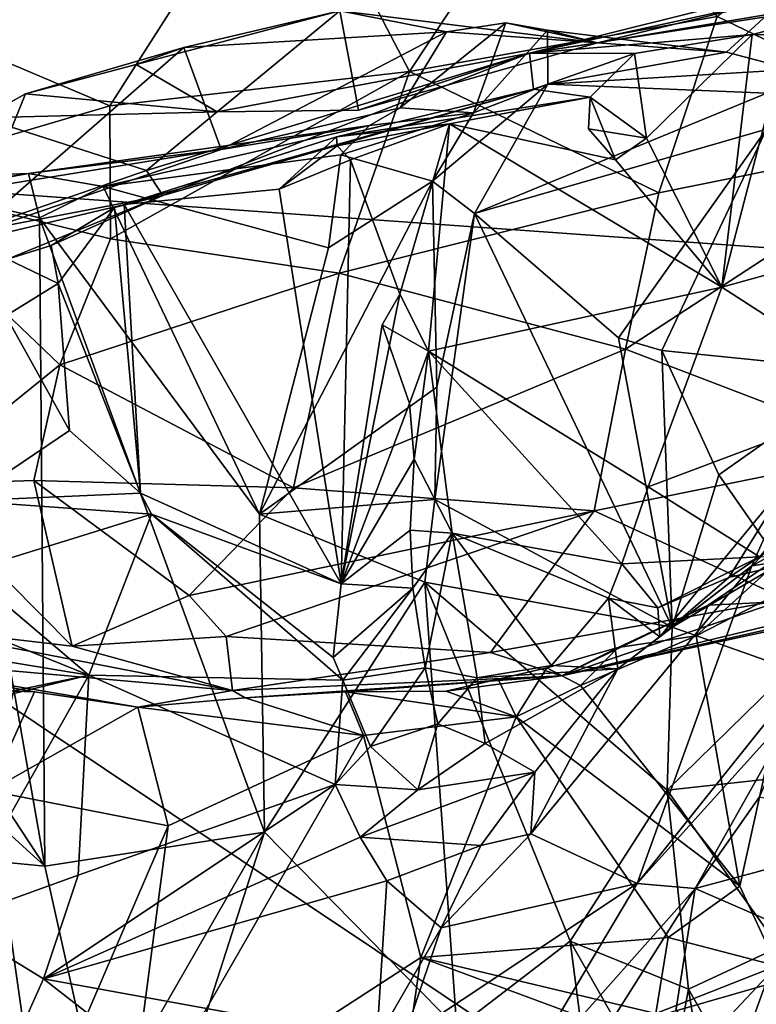
# Model space of a CAD drawing. Units: metres. Extents: x 22.96 to 29.33, y -3.18 to 2.68.
# Drawn here: x 27.09 to 27.53, y -0.6 to -0.01 of the extents above; entities that cross this region are included whole.
import ezdxf

# ---------------------------------------------------------------- set-up
doc = ezdxf.new("R2010")
doc.units = ezdxf.units.M

msp = doc.modelspace()

# ---------------------------------------------------------------- linework, layer by layer
at = {"layer": '1'}
for points in [[(26.57859, -0.08158, 7.32972), (28.21669, 1.15695, 7.29555), (26.53576, 0.65007, 7.30561)], [(26.57859, -0.08158, 7.32972), (28.35968, 0.63678, 7.30732), (28.21669, 1.15695, 7.29555)], [(26.57859, -0.08158, 7.32972), (28.38345, 0.30054, 7.31574), (28.35968, 0.63678, 7.30732)], [(26.57859, -0.08158, 7.32972), (28.52174, -0.2197, 7.32835), (28.38345, 0.30054, 7.31574)], [(27.03268, -0.01718, 15.4347), (27.06139, 0.13173, 15.49197), (27.25065, 0.09697, 15.51835)], [(27.65022, -0.0813, 15.3283), (27.50753, -0.01238, 15.4486), (27.67394, 0.1182, 15.43671)], [(27.14694, -0.06553, 15.43757), (27.03268, -0.01718, 15.4347), (27.25065, 0.09697, 15.51835)], [(27.14694, -0.06553, 15.43757), (27.25065, 0.09697, 15.51835), (27.32483, -0.04506, 15.45451)], [(27.32483, -0.04506, 15.45451), (27.25065, 0.09697, 15.51835), (27.41583, 0.09235, 15.5177)], [(27.50753, -0.01238, 15.4486), (27.32483, -0.04506, 15.45451), (27.41583, 0.09235, 15.5177)], [(27.39604, -0.03412, 13.62758), (27.54117, -0.00263, 13.75831), (27.58687, 0.01347, 13.6921)], [(27.39604, -0.03412, 13.62758), (27.58687, 0.01347, 13.6921), (27.62012, 0.00042, 13.49502)], [(27.52814, -0.02316, 13.38826), (27.39604, -0.03412, 13.62758), (27.62012, 0.00042, 13.49502)], [(27.54925, -0.02377, 13.40737), (27.52814, -0.02316, 13.38826), (27.62012, 0.00042, 13.49502)], [(27.39604, -0.03412, 13.62758), (27.43644, -0.02814, 13.8905), (27.54117, -0.00263, 13.75831)], [(27.54117, -0.00263, 13.75831), (27.43644, -0.02814, 13.8905), (27.53726, -0.0113, 13.86066)], [(27.21072, -0.0691, 13.64125), (27.16253, -0.04091, 13.67691), (27.28342, -0.0091, 13.81985)], [(27.16253, -0.04091, 13.67691), (27.19095, -0.03084, 13.75155), (27.28342, -0.0091, 13.81985)], [(27.19095, -0.03084, 13.75155), (27.34676, -0.02151, 13.91102), (27.28342, -0.0091, 13.81985)], [(27.21072, -0.0691, 13.64125), (27.28342, -0.0091, 13.81985), (27.29447, -0.06813, 13.68921)], [(27.29447, -0.06813, 13.68921), (27.28342, -0.0091, 13.81985), (27.43644, -0.02814, 13.8905)], [(27.28342, -0.0091, 13.81985), (27.34676, -0.02151, 13.91102), (27.43644, -0.02814, 13.8905)], [(27.43644, -0.02814, 13.8905), (27.51295, -0.0337, 13.92977), (27.53726, -0.0113, 13.86066)], [(27.51295, -0.0337, 13.92977), (27.55201, -0.04386, 13.99586), (27.53726, -0.0113, 13.86066)], [(27.00137, -0.10837, 15.36298), (27.03268, -0.01718, 15.4347), (27.14694, -0.06553, 15.43757)], [(27.34676, -0.02151, 13.91102), (27.31921, -0.06674, 13.94922), (27.38201, -0.01622, 13.93678)], [(27.31921, -0.06674, 13.94922), (27.36278, -0.06966, 14.04773), (27.38201, -0.01622, 13.93678)], [(27.4728, -0.11715, 15.38032), (27.32483, -0.04506, 15.45451), (27.50753, -0.01238, 15.4486)], [(27.34676, -0.02151, 13.91102), (27.38201, -0.01622, 13.93678), (27.43644, -0.02814, 13.8905)], [(27.38201, -0.01622, 13.93678), (27.36278, -0.06966, 14.04773), (27.4067, -0.02065, 13.97445)], [(27.38201, -0.01622, 13.93678), (27.4067, -0.02065, 13.97445), (27.43644, -0.02814, 13.8905)], [(27.4728, -0.11715, 15.38032), (27.50753, -0.01238, 15.4486), (27.65022, -0.0813, 15.3283)], [(27.19095, -0.03084, 13.75155), (27.21295, -0.09145, 13.88057), (27.34676, -0.02151, 13.91102)], [(27.34676, -0.02151, 13.91102), (27.21295, -0.09145, 13.88057), (27.31921, -0.06674, 13.94922)], [(27.36278, -0.06966, 14.04773), (27.40684, -0.05258, 14.06015), (27.4067, -0.02065, 13.97445)], [(27.45838, -0.03436, 13.33798), (27.39604, -0.03412, 13.62758), (27.52814, -0.02316, 13.38826)], [(27.4067, -0.02065, 13.97445), (27.51295, -0.0337, 13.92977), (27.43644, -0.02814, 13.8905)], [(27.4067, -0.02065, 13.97445), (27.40684, -0.05258, 14.06015), (27.51295, -0.0337, 13.92977)], [(27.46544, -0.08462, 13.32678), (27.45838, -0.03436, 13.33798), (27.52814, -0.02316, 13.38826)], [(27.46544, -0.08462, 13.32678), (27.52814, -0.02316, 13.38826), (27.51031, -0.17299, 13.34907)], [(27.51031, -0.17299, 13.34907), (27.52814, -0.02316, 13.38826), (27.54925, -0.02377, 13.40737)], [(27.39604, -0.03412, 13.62758), (27.29447, -0.06813, 13.68921), (27.43644, -0.02814, 13.8905)], [(27.51031, -0.17299, 13.34907), (27.54925, -0.02377, 13.40737), (27.72182, -0.11456, 13.46743)], [(27.09686, -0.05837, 13.61368), (27.06248, -0.14291, 13.75455), (27.19095, -0.03084, 13.75155)], [(27.19095, -0.03084, 13.75155), (27.06248, -0.14291, 13.75455), (27.21295, -0.09145, 13.88057)], [(27.09686, -0.05837, 13.61368), (27.19095, -0.03084, 13.75155), (27.16253, -0.04091, 13.67691)], [(27.16861, -0.10381, 13.54491), (27.21072, -0.0691, 13.64125), (27.39604, -0.03412, 13.62758)], [(27.17836, -0.11866, 13.34635), (27.16861, -0.10381, 13.54491), (27.39604, -0.03412, 13.62758)], [(27.39834, -0.05563, 13.30242), (27.17836, -0.11866, 13.34635), (27.39604, -0.03412, 13.62758)], [(27.39604, -0.03412, 13.62758), (27.21072, -0.0691, 13.64125), (27.29447, -0.06813, 13.68921)], [(27.39834, -0.05563, 13.30242), (27.39604, -0.03412, 13.62758), (27.45838, -0.03436, 13.33798)], [(27.43206, -0.06037, 13.30953), (27.39834, -0.05563, 13.30242), (27.45838, -0.03436, 13.33798)], [(27.51295, -0.0337, 13.92977), (27.40684, -0.05258, 14.06015), (27.55201, -0.04386, 13.99586)], [(27.46544, -0.08462, 13.32678), (27.43206, -0.06037, 13.30953), (27.45838, -0.03436, 13.33798)], [(27.21072, -0.0691, 13.64125), (27.09686, -0.05837, 13.61368), (27.16253, -0.04091, 13.67691)], [(27.14727, -0.14445, 15.38478), (27.14694, -0.06553, 15.43757), (27.32483, -0.04506, 15.45451)], [(27.14727, -0.14445, 15.38478), (27.32483, -0.04506, 15.45451), (27.283, -0.16481, 15.36881)], [(27.283, -0.16481, 15.36881), (27.32483, -0.04506, 15.45451), (27.4728, -0.11715, 15.38032)], [(27.40684, -0.05258, 14.06015), (27.53692, -0.05787, 14.04708), (27.55201, -0.04386, 13.99586)], [(27.36278, -0.06966, 14.04773), (27.33838, -0.11025, 14.07041), (27.40684, -0.05258, 14.06015)], [(27.40684, -0.05258, 14.06015), (27.33838, -0.11025, 14.07041), (27.36349, -0.12937, 14.09112)], [(27.40684, -0.05258, 14.06015), (27.36349, -0.12937, 14.09112), (27.53692, -0.05787, 14.04708)], [(27.07117, -0.07256, 13.55787), (27.06248, -0.14291, 13.75455), (27.09686, -0.05837, 13.61368)], [(27.07117, -0.07256, 13.55787), (27.09686, -0.05837, 13.61368), (27.21072, -0.0691, 13.64125)], [(27.28141, -0.08381, 13.15765), (27.15549, -0.12409, 13.26925), (27.39834, -0.05563, 13.30242)], [(27.15549, -0.12409, 13.26925), (27.17836, -0.11866, 13.34635), (27.39834, -0.05563, 13.30242)], [(27.28141, -0.08381, 13.15765), (27.39834, -0.05563, 13.30242), (27.43206, -0.06037, 13.30953)], [(27.36349, -0.12937, 14.09112), (27.53677, -0.07927, 14.06012), (27.53692, -0.05787, 14.04708)], [(27.34846, -0.07615, 13.21405), (27.28141, -0.08381, 13.15765), (27.43206, -0.06037, 13.30953)], [(27.34846, -0.07615, 13.21405), (27.43206, -0.06037, 13.30953), (27.44711, -0.09759, 13.30992)], [(27.43116, -0.07903, 13.33051), (27.43206, -0.06037, 13.30953), (27.46544, -0.08462, 13.32678)], [(27.44711, -0.09759, 13.30992), (27.43206, -0.06037, 13.30953), (27.43116, -0.07903, 13.33051)], [(27.00137, -0.10837, 15.36298), (27.14694, -0.06553, 15.43757), (27.14727, -0.14445, 15.38478)], [(27.16861, -0.10381, 13.54491), (27.07117, -0.07256, 13.55787), (27.21072, -0.0691, 13.64125)], [(27.21295, -0.09145, 13.88057), (27.30106, -0.07707, 14.0115), (27.31921, -0.06674, 13.94922)], [(27.30106, -0.07707, 14.0115), (27.28398, -0.09462, 14.03884), (27.36278, -0.06966, 14.04773)], [(27.36278, -0.06966, 14.04773), (27.28398, -0.09462, 14.03884), (27.33838, -0.11025, 14.07041)], [(27.31921, -0.06674, 13.94922), (27.30106, -0.07707, 14.0115), (27.36278, -0.06966, 14.04773)], [(27.05968, -0.14139, 13.37856), (27.07117, -0.07256, 13.55787), (27.16861, -0.10381, 13.54491)], [(27.08713, -1.39405, 7.36262), (28.35421, -1.26774, 7.35672), (26.57859, -0.08158, 7.32972)], [(28.35421, -1.26774, 7.35672), (28.52174, -0.2197, 7.32835), (26.57859, -0.08158, 7.32972)], [(27.09856, -0.10572, 14.049), (27.14295, -0.11333, 14.05262), (27.30106, -0.07707, 14.0115)], [(27.21295, -0.09145, 13.88057), (27.09856, -0.10572, 14.049), (27.30106, -0.07707, 14.0115)], [(27.30106, -0.07707, 14.0115), (27.14295, -0.11333, 14.05262), (27.28398, -0.09462, 14.03884)], [(27.28184, -0.08927, 13.14362), (27.28141, -0.08381, 13.15765), (27.34846, -0.07615, 13.21405)], [(27.28975, -0.09758, 13.1228), (27.28184, -0.08927, 13.14362), (27.34846, -0.07615, 13.21405)], [(27.31911, -0.17727, 13.11318), (27.28975, -0.09758, 13.1228), (27.34846, -0.07615, 13.21405)], [(27.31911, -0.17727, 13.11318), (27.34846, -0.07615, 13.21405), (27.33611, -0.21114, 13.14023)], [(27.33611, -0.21114, 13.14023), (27.34846, -0.07615, 13.21405), (27.51031, -0.17299, 13.34907)], [(27.51031, -0.17299, 13.34907), (27.34846, -0.07615, 13.21405), (27.44711, -0.09759, 13.30992)], [(27.36349, -0.12937, 14.09112), (27.44887, -0.20321, 14.13459), (27.53677, -0.07927, 14.06012)], [(27.44711, -0.09759, 13.30992), (27.43116, -0.07903, 13.33051), (27.46544, -0.08462, 13.32678)], [(27.44887, -0.20321, 14.13459), (27.47461, -0.21073, 14.13981), (27.53677, -0.07927, 14.06012)], [(27.45312, -0.20992, 15.29568), (27.4728, -0.11715, 15.38032), (27.65022, -0.0813, 15.3283)], [(27.61072, -0.27017, 15.12965), (27.45312, -0.20992, 15.29568), (27.65022, -0.0813, 15.3283)], [(27.53677, -0.07927, 14.06012), (27.47461, -0.21073, 14.13981), (27.59578, -0.22295, 14.13557)], [(27.24754, -0.11483, 13.15787), (27.15549, -0.12409, 13.26925), (27.28141, -0.08381, 13.15765)], [(27.24754, -0.11483, 13.15787), (27.28141, -0.08381, 13.15765), (27.28184, -0.08927, 13.14362)], [(27.51031, -0.17299, 13.34907), (27.44711, -0.09759, 13.30992), (27.46544, -0.08462, 13.32678)], [(27.06248, -0.14291, 13.75455), (26.90546, -0.14098, 13.91102), (27.21295, -0.09145, 13.88057)], [(26.90546, -0.14098, 13.91102), (27.09856, -0.10572, 14.049), (27.21295, -0.09145, 13.88057)], [(27.24754, -0.11483, 13.15787), (27.28184, -0.08927, 13.14362), (27.28975, -0.09758, 13.1228)], [(27.14295, -0.11333, 14.05262), (27.27679, -0.1497, 14.05643), (27.28398, -0.09462, 14.03884)], [(27.28424, -0.34921, 13.188), (27.24754, -0.11483, 13.15787), (27.28975, -0.09758, 13.1228)], [(27.28398, -0.09462, 14.03884), (27.27679, -0.1497, 14.05643), (27.33838, -0.11025, 14.07041)], [(27.28424, -0.34921, 13.188), (27.28975, -0.09758, 13.1228), (27.31911, -0.17727, 13.11318)], [(27.17836, -0.11866, 13.34635), (27.05968, -0.14139, 13.37856), (27.16861, -0.10381, 13.54491)], [(26.90546, -0.14098, 13.91102), (27.00052, -0.10937, 14.09456), (27.09856, -0.10572, 14.049)], [(27.00052, -0.10937, 14.09456), (27.03768, -0.11561, 14.10124), (27.09856, -0.10572, 14.049)], [(27.02933, -0.29027, 15.16611), (27.00137, -0.10837, 15.36298), (27.11729, -0.21914, 15.30002)], [(27.11729, -0.21914, 15.30002), (27.00137, -0.10837, 15.36298), (27.14727, -0.14445, 15.38478)], [(27.09856, -0.10572, 14.049), (27.03768, -0.11561, 14.10124), (27.10514, -0.13194, 14.0646)], [(27.09856, -0.10572, 14.049), (27.10514, -0.13194, 14.0646), (27.14295, -0.11333, 14.05262)], [(27.27679, -0.1497, 14.05643), (27.23568, -0.30791, 14.0429), (27.33838, -0.11025, 14.07041)], [(27.33838, -0.11025, 14.07041), (27.23568, -0.30791, 14.0429), (27.34095, -0.2324, 14.07432)], [(27.33838, -0.11025, 14.07041), (27.34095, -0.2324, 14.07432), (27.36349, -0.12937, 14.09112)], [(26.97212, -0.30994, 14.18492), (27.10832, -0.51665, 14.11135), (27.03768, -0.11561, 14.10124)], [(27.03768, -0.11561, 14.10124), (27.10832, -0.51665, 14.11135), (27.10514, -0.13194, 14.0646)], [(27.14295, -0.11333, 14.05262), (27.10514, -0.13194, 14.0646), (27.23568, -0.30791, 14.0429)], [(27.14295, -0.11333, 14.05262), (27.23568, -0.30791, 14.0429), (27.27679, -0.1497, 14.05643)], [(27.28424, -0.34921, 13.188), (27.15549, -0.12409, 13.26925), (27.24754, -0.11483, 13.15787)], [(27.61006, -0.23767, 13.38158), (27.51031, -0.17299, 13.34907), (27.72182, -0.11456, 13.46743)], [(27.03203, -0.15325, 13.33412), (27.05968, -0.14139, 13.37856), (27.17836, -0.11866, 13.34635)], [(27.08617, -0.15638, 13.31536), (27.03203, -0.15325, 13.33412), (27.17836, -0.11866, 13.34635)], [(27.11202, -0.14842, 13.31685), (27.08617, -0.15638, 13.31536), (27.17836, -0.11866, 13.34635)], [(27.14975, -0.12588, 13.27664), (27.11202, -0.14842, 13.31685), (27.17836, -0.11866, 13.34635)], [(27.14975, -0.12588, 13.27664), (27.17836, -0.11866, 13.34635), (27.15549, -0.12409, 13.26925)], [(27.45312, -0.20992, 15.29568), (27.283, -0.16481, 15.36881), (27.4728, -0.11715, 15.38032)], [(27.11618, -0.17093, 13.30168), (27.11202, -0.14842, 13.31685), (27.14975, -0.12588, 13.27664)], [(27.1651, -0.29534, 13.28076), (27.11618, -0.17093, 13.30168), (27.14975, -0.12588, 13.27664)], [(27.1651, -0.29534, 13.28076), (27.14975, -0.12588, 13.27664), (27.15549, -0.12409, 13.26925)], [(27.1651, -0.29534, 13.28076), (27.15549, -0.12409, 13.26925), (27.28424, -0.34921, 13.188)], [(27.10832, -0.51665, 14.11135), (27.23879, -0.49663, 14.05398), (27.10514, -0.13194, 14.0646)], [(27.10514, -0.13194, 14.0646), (27.23879, -0.49663, 14.05398), (27.23568, -0.30791, 14.0429)], [(27.34095, -0.2324, 14.07432), (27.33993, -0.2992, 14.06613), (27.36349, -0.12937, 14.09112)], [(27.36349, -0.12937, 14.09112), (27.33993, -0.2992, 14.06613), (27.48076, -0.37498, 14.17645)], [(27.36349, -0.12937, 14.09112), (27.48076, -0.37498, 14.17645), (27.44887, -0.20321, 14.13459)], [(27.11729, -0.21914, 15.30002), (27.14727, -0.14445, 15.38478), (27.283, -0.16481, 15.36881)], [(27.11618, -0.17093, 13.30168), (27.08617, -0.15638, 13.31536), (27.11202, -0.14842, 13.31685)], [(27.08525, -0.19008, 13.29719), (27.08617, -0.15638, 13.31536), (27.11618, -0.17093, 13.30168)], [(27.25599, -0.2922, 15.20405), (27.11729, -0.21914, 15.30002), (27.283, -0.16481, 15.36881)], [(27.25599, -0.2922, 15.20405), (27.283, -0.16481, 15.36881), (27.45312, -0.20992, 15.29568)], [(27.12304, -0.25818, 13.30691), (27.08525, -0.19008, 13.29719), (27.11618, -0.17093, 13.30168)], [(27.12304, -0.25818, 13.30691), (27.11618, -0.17093, 13.30168), (27.1651, -0.29534, 13.28076)], [(27.46645, -0.29157, 13.26942), (27.33611, -0.21114, 13.14023), (27.51031, -0.17299, 13.34907)], [(27.46645, -0.29157, 13.26942), (27.51031, -0.17299, 13.34907), (27.61006, -0.23767, 13.38158)], [(27.28424, -0.34921, 13.188), (27.31911, -0.17727, 13.11318), (27.3086, -0.19548, 13.11486)], [(27.3086, -0.19548, 13.11486), (27.31911, -0.17727, 13.11318), (27.33611, -0.21114, 13.14023)], [(27.06098, -0.29991, 13.24535), (27.08525, -0.19008, 13.29719), (27.12304, -0.25818, 13.30691)], [(27.28424, -0.34921, 13.188), (27.3086, -0.19548, 13.11486), (27.32484, -0.24217, 13.10655)], [(27.32484, -0.24217, 13.10655), (27.3086, -0.19548, 13.11486), (27.33611, -0.21114, 13.14023)], [(27.52808, -0.33842, 13.02258), (27.5513, -0.28606, 13.1538), (27.67512, -0.19292, 13.11882)], [(27.72949, -0.22942, 12.93246), (27.52808, -0.33842, 13.02258), (27.67512, -0.19292, 13.11882)], [(27.44887, -0.20321, 14.13459), (27.48076, -0.37498, 14.17645), (27.47461, -0.21073, 14.13981)], [(27.43436, -0.3058, 15.15035), (27.25599, -0.2922, 15.20405), (27.45312, -0.20992, 15.29568)], [(27.43436, -0.3058, 15.15035), (27.45312, -0.20992, 15.29568), (27.61072, -0.27017, 15.12965)], [(27.3276, -0.27522, 13.09925), (27.32484, -0.24217, 13.10655), (27.33611, -0.21114, 13.14023)], [(27.3502, -0.31919, 13.10499), (27.3276, -0.27522, 13.09925), (27.33611, -0.21114, 13.14023)], [(27.3502, -0.31919, 13.10499), (27.33611, -0.21114, 13.14023), (27.45081, -0.33727, 13.22248)], [(27.33611, -0.21114, 13.14023), (27.46645, -0.29157, 13.26942), (27.45081, -0.33727, 13.22248)], [(27.47461, -0.21073, 14.13981), (27.48076, -0.37498, 14.17645), (27.5085, -0.28457, 14.1656)], [(27.47461, -0.21073, 14.13981), (27.5085, -0.28457, 14.1656), (27.59578, -0.22295, 14.13557)], [(27.02933, -0.29027, 15.16611), (27.11729, -0.21914, 15.30002), (27.10183, -0.28781, 15.19486)], [(27.10183, -0.28781, 15.19486), (27.11729, -0.21914, 15.30002), (27.25599, -0.2922, 15.20405)], [(27.59578, -0.22295, 14.13557), (27.5085, -0.28457, 14.1656), (27.54504, -0.3371, 14.19038)], [(27.34095, -0.2324, 14.07432), (27.23568, -0.30791, 14.0429), (27.33993, -0.2992, 14.06613)], [(27.52808, -0.33842, 13.02258), (27.72949, -0.22942, 12.93246), (27.62214, -0.32427, 12.90716)], [(27.53261, -0.33312, 13.25975), (27.46645, -0.29157, 13.26942), (27.61006, -0.23767, 13.38158)], [(27.3276, -0.27522, 13.09925), (27.28424, -0.34921, 13.188), (27.32484, -0.24217, 13.10655)], [(27.06098, -0.29991, 13.24535), (27.12304, -0.25818, 13.30691), (27.1651, -0.29534, 13.28076)], [(27.54826, -0.35821, 14.94845), (27.43436, -0.3058, 15.15035), (27.61072, -0.27017, 15.12965)], [(27.28424, -0.34921, 13.188), (27.3276, -0.27522, 13.09925), (27.32527, -0.31737, 13.09987)], [(27.32527, -0.31737, 13.09987), (27.3276, -0.27522, 13.09925), (27.3502, -0.31919, 13.10499)], [(27.52808, -0.33842, 13.02258), (27.47341, -0.38063, 13.15293), (27.5513, -0.28606, 13.1538)], [(27.47341, -0.38063, 13.15293), (27.51441, -0.34532, 13.19741), (27.5513, -0.28606, 13.1538)], [(27.5085, -0.28457, 14.1656), (27.48076, -0.37498, 14.17645), (27.54504, -0.3371, 14.19038)], [(27.5513, -0.28606, 13.1538), (27.51441, -0.34532, 13.19741), (27.58197, -0.3293, 13.24493)], [(27.02103, -0.37412, 14.95396), (27.02933, -0.29027, 15.16611), (27.12464, -0.38614, 14.96516)], [(27.12464, -0.38614, 14.96516), (27.02933, -0.29027, 15.16611), (27.10183, -0.28781, 15.19486)], [(27.19397, -0.35607, 15.07305), (27.12464, -0.38614, 14.96516), (27.10183, -0.28781, 15.19486)], [(27.19397, -0.35607, 15.07305), (27.10183, -0.28781, 15.19486), (27.25599, -0.2922, 15.20405)], [(27.45081, -0.33727, 13.22248), (27.46645, -0.29157, 13.26942), (27.53261, -0.33312, 13.25975)], [(27.17161, -0.30775, 13.26319), (27.06098, -0.29991, 13.24535), (27.1651, -0.29534, 13.28076)], [(27.17161, -0.30775, 13.26319), (27.1651, -0.29534, 13.28076), (27.28424, -0.34921, 13.188)], [(27.19397, -0.35607, 15.07305), (27.25599, -0.2922, 15.20405), (27.43436, -0.3058, 15.15035)], [(27.0619, -0.34185, 13.1993), (27.06098, -0.29991, 13.24535), (27.17161, -0.30775, 13.26319)], [(27.23568, -0.30791, 14.0429), (27.33386, -0.34822, 14.05493), (27.33993, -0.2992, 14.06613)], [(27.33993, -0.2992, 14.06613), (27.33386, -0.34822, 14.05493), (27.48076, -0.37498, 14.17645)], [(27.13442, -0.40339, 13.07715), (27.0619, -0.34185, 13.1993), (27.17161, -0.30775, 13.26319)], [(27.13442, -0.40339, 13.07715), (27.17161, -0.30775, 13.26319), (27.28532, -0.40637, 13.15047)], [(27.17161, -0.30775, 13.26319), (27.28424, -0.34921, 13.188), (27.27944, -0.39284, 13.17191)], [(27.28532, -0.40637, 13.15047), (27.17161, -0.30775, 13.26319), (27.27944, -0.39284, 13.17191)], [(27.216, -0.38033, 15.01927), (27.19397, -0.35607, 15.07305), (27.43436, -0.3058, 15.15035)], [(27.37281, -0.38994, 14.94507), (27.216, -0.38033, 15.01927), (27.43436, -0.3058, 15.15035)], [(27.23568, -0.30791, 14.0429), (27.23879, -0.49663, 14.05398), (27.33386, -0.34822, 14.05493)], [(27.37281, -0.38994, 14.94507), (27.43436, -0.3058, 15.15035), (27.54826, -0.35821, 14.94845)], [(27.10832, -0.51665, 14.11135), (26.97212, -0.30994, 14.18492), (26.99094, -0.41007, 14.21378)], [(27.3268, -0.35173, 13.09315), (27.28424, -0.34921, 13.188), (27.32527, -0.31737, 13.09987)], [(27.3268, -0.35173, 13.09315), (27.32527, -0.31737, 13.09987), (27.3502, -0.31919, 13.10499)], [(27.3341, -0.39907, 13.07474), (27.3268, -0.35173, 13.09315), (27.3502, -0.31919, 13.10499)], [(27.3341, -0.39907, 13.07474), (27.3502, -0.31919, 13.10499), (27.36493, -0.40489, 13.07619)], [(27.36493, -0.40489, 13.07619), (27.3502, -0.31919, 13.10499), (27.40915, -0.39754, 13.12873)], [(27.40915, -0.39754, 13.12873), (27.3502, -0.31919, 13.10499), (27.44287, -0.35777, 13.20626)], [(27.44287, -0.35777, 13.20626), (27.3502, -0.31919, 13.10499), (27.45081, -0.33727, 13.22248)], [(27.55611, -0.4204, 12.72432), (27.45986, -0.52697, 12.75842), (27.62214, -0.32427, 12.90716)], [(27.62214, -0.32427, 12.90716), (27.45986, -0.52697, 12.75842), (27.52808, -0.33842, 13.02258)], [(27.49495, -0.38002, 14.46572), (27.50208, -0.36192, 14.48218), (27.55306, -0.3273, 14.40088)], [(27.49495, -0.38002, 14.46572), (27.55306, -0.3273, 14.40088), (27.5613, -0.34591, 14.35605)], [(27.55306, -0.3273, 14.40088), (27.50208, -0.36192, 14.48218), (27.62899, -0.35569, 14.58592)], [(27.51441, -0.34532, 13.19741), (27.53261, -0.33312, 13.25975), (27.58197, -0.3293, 13.24493)], [(27.39677, -0.49751, 12.9356), (27.44839, -0.3996, 13.14082), (27.52808, -0.33842, 13.02258)], [(27.45986, -0.52697, 12.75842), (27.39677, -0.49751, 12.9356), (27.52808, -0.33842, 13.02258)], [(27.44287, -0.35777, 13.20626), (27.45081, -0.33727, 13.22248), (27.47218, -0.36332, 13.20463)], [(27.52808, -0.33842, 13.02258), (27.44839, -0.3996, 13.14082), (27.47341, -0.38063, 13.15293)], [(27.47218, -0.36332, 13.20463), (27.45081, -0.33727, 13.22248), (27.53261, -0.33312, 13.25975)], [(27.51441, -0.34532, 13.19741), (27.47218, -0.36332, 13.20463), (27.53261, -0.33312, 13.25975)], [(27.48076, -0.37498, 14.17645), (27.55108, -0.39976, 14.22138), (27.54504, -0.3371, 14.19038)], [(27.0325, -0.36227, 13.16932), (27.0619, -0.34185, 13.1993), (27.13442, -0.40339, 13.07715)], [(27.62899, -0.35569, 14.58592), (27.41513, -0.40379, 14.63534), (27.70823, -0.34046, 14.69981)], [(27.41513, -0.40379, 14.63534), (27.61459, -0.35546, 14.86839), (27.70823, -0.34046, 14.69981)], [(27.23879, -0.49663, 14.05398), (27.35282, -0.6129, 14.07423), (27.33386, -0.34822, 14.05493)], [(27.27944, -0.39284, 13.17191), (27.28424, -0.34921, 13.188), (27.3268, -0.35173, 13.09315)], [(27.33386, -0.34822, 14.05493), (27.35282, -0.6129, 14.07423), (27.42012, -0.5612, 14.09268)], [(27.42012, -0.5612, 14.09268), (27.47769, -0.47167, 14.17936), (27.33386, -0.34822, 14.05493)], [(27.33386, -0.34822, 14.05493), (27.47769, -0.47167, 14.17936), (27.48076, -0.37498, 14.17645)], [(27.47341, -0.38063, 13.15293), (27.47218, -0.36332, 13.20463), (27.51441, -0.34532, 13.19741)], [(27.52086, -0.5287, 14.42751), (27.49495, -0.38002, 14.46572), (27.5613, -0.34591, 14.35605)], [(27.54282, -0.57581, 14.36655), (27.52086, -0.5287, 14.42751), (27.5613, -0.34591, 14.35605)], [(27.12464, -0.38614, 14.96516), (27.19397, -0.35607, 15.07305), (27.216, -0.38033, 15.01927)], [(27.28532, -0.40637, 13.15047), (27.27944, -0.39284, 13.17191), (27.3268, -0.35173, 13.09315)], [(27.28532, -0.40637, 13.15047), (27.3268, -0.35173, 13.09315), (27.3341, -0.39907, 13.07474)], [(27.41513, -0.40379, 14.63534), (27.54826, -0.35821, 14.94845), (27.61459, -0.35546, 14.86839)], [(27.50208, -0.36192, 14.48218), (27.41513, -0.40379, 14.63534), (27.62899, -0.35569, 14.58592)], [(27.13442, -0.40339, 13.07715), (26.98927, -0.37952, 13.11588), (27.0325, -0.36227, 13.16932)], [(27.41513, -0.40379, 14.63534), (27.37281, -0.38994, 14.94507), (27.54826, -0.35821, 14.94845)], [(27.40915, -0.39754, 13.12873), (27.44287, -0.35777, 13.20626), (27.44839, -0.3996, 13.14082)], [(27.44866, -0.38702, 14.53446), (27.41513, -0.40379, 14.63534), (27.50208, -0.36192, 14.48218)], [(27.44287, -0.35777, 13.20626), (27.47218, -0.36332, 13.20463), (27.47341, -0.38063, 13.15293)], [(27.44839, -0.3996, 13.14082), (27.44287, -0.35777, 13.20626), (27.47341, -0.38063, 13.15293)], [(27.49495, -0.38002, 14.46572), (27.44866, -0.38702, 14.53446), (27.50208, -0.36192, 14.48218)], [(26.97976, -0.39105, 14.77242), (27.02103, -0.37412, 14.95396), (27.21979, -0.41248, 14.86712)], [(27.13442, -0.40339, 13.07715), (26.99271, -0.43291, 13.05641), (26.98927, -0.37952, 13.11588)], [(27.21979, -0.41248, 14.86712), (27.02103, -0.37412, 14.95396), (27.12464, -0.38614, 14.96516)], [(27.47769, -0.47167, 14.17936), (27.55108, -0.39976, 14.22138), (27.48076, -0.37498, 14.17645)], [(27.21979, -0.41248, 14.86712), (27.12464, -0.38614, 14.96516), (27.216, -0.38033, 15.01927)], [(27.21979, -0.41248, 14.86712), (27.216, -0.38033, 15.01927), (27.37281, -0.38994, 14.94507)], [(27.42631, -0.4096, 14.52565), (27.44866, -0.38702, 14.53446), (27.49495, -0.38002, 14.46572)], [(27.52086, -0.5287, 14.42751), (27.42631, -0.4096, 14.52565), (27.49495, -0.38002, 14.46572)], [(27.08998, -0.4129, 14.55009), (26.97976, -0.39105, 14.77242), (27.10222, -0.41332, 14.56529)], [(27.10222, -0.41332, 14.56529), (26.97976, -0.39105, 14.77242), (27.16353, -0.42236, 14.58027)], [(27.16353, -0.42236, 14.58027), (26.97976, -0.39105, 14.77242), (27.21979, -0.41248, 14.86712)], [(27.41513, -0.40379, 14.63534), (27.21979, -0.41248, 14.86712), (27.37281, -0.38994, 14.94507)], [(27.42631, -0.4096, 14.52565), (27.40625, -0.39909, 14.5594), (27.44866, -0.38702, 14.53446)], [(27.44866, -0.38702, 14.53446), (27.40625, -0.39909, 14.5594), (27.41513, -0.40379, 14.63534)], [(27.30157, -0.4457, 13.08758), (27.28532, -0.40637, 13.15047), (27.3341, -0.39907, 13.07474)], [(27.30157, -0.4457, 13.08758), (27.3341, -0.39907, 13.07474), (27.34163, -0.43232, 13.05826)], [(27.34163, -0.43232, 13.05826), (27.3341, -0.39907, 13.07474), (27.36493, -0.40489, 13.07619)], [(27.36493, -0.40489, 13.07619), (27.40915, -0.39754, 13.12873), (27.44839, -0.3996, 13.14082)], [(27.36978, -0.44393, 13.05539), (27.36493, -0.40489, 13.07619), (27.44839, -0.3996, 13.14082)], [(27.36978, -0.44393, 13.05539), (27.44839, -0.3996, 13.14082), (27.39917, -0.46096, 13.03651)], [(27.38806, -0.4281, 14.55012), (27.37744, -0.40568, 14.57875), (27.40625, -0.39909, 14.5594)], [(27.37744, -0.40568, 14.57875), (27.41513, -0.40379, 14.63534), (27.40625, -0.39909, 14.5594)], [(27.38806, -0.4281, 14.55012), (27.40625, -0.39909, 14.5594), (27.42631, -0.4096, 14.52565)], [(27.39677, -0.49751, 12.9356), (27.39917, -0.46096, 13.03651), (27.44839, -0.3996, 13.14082)], [(27.47769, -0.47167, 14.17936), (27.55523, -0.46305, 14.25464), (27.55108, -0.39976, 14.22138)], [(26.99271, -0.43291, 13.05641), (27.13442, -0.40339, 13.07715), (26.99435, -0.43768, 13.04849)], [(27.13442, -0.40339, 13.07715), (27.0519, -0.54965, 12.84746), (26.99435, -0.43768, 13.04849)], [(27.12814, -0.52202, 12.88116), (27.0519, -0.54965, 12.84746), (27.13442, -0.40339, 13.07715)], [(27.12814, -0.52202, 12.88116), (27.13442, -0.40339, 13.07715), (27.28078, -0.46824, 13.05799)], [(27.28078, -0.46824, 13.05799), (27.13442, -0.40339, 13.07715), (27.28532, -0.40637, 13.15047)], [(27.22719, -0.4169, 14.59531), (27.21979, -0.41248, 14.86712), (27.41513, -0.40379, 14.63534)], [(27.28688, -0.41325, 14.5929), (27.22719, -0.4169, 14.59531), (27.41513, -0.40379, 14.63534)], [(27.28078, -0.46824, 13.05799), (27.28532, -0.40637, 13.15047), (27.30157, -0.4457, 13.08758)], [(27.34667, -0.41289, 14.58133), (27.28688, -0.41325, 14.5929), (27.41513, -0.40379, 14.63534)], [(27.36978, -0.44393, 13.05539), (27.34163, -0.43232, 13.05826), (27.36493, -0.40489, 13.07619)], [(27.34667, -0.41289, 14.58133), (27.41513, -0.40379, 14.63534), (27.37744, -0.40568, 14.57875)], [(27.38806, -0.4281, 14.55012), (27.34667, -0.41289, 14.58133), (27.37744, -0.40568, 14.57875)], [(27.00432, -0.50663, 14.24793), (27.10832, -0.51665, 14.11135), (26.99094, -0.41007, 14.21378)], [(27.07566, -0.47206, 14.52661), (27.08998, -0.4129, 14.55009), (27.10222, -0.41332, 14.56529)], [(27.07566, -0.47206, 14.52661), (27.10222, -0.41332, 14.56529), (27.16353, -0.42236, 14.58027)], [(27.22719, -0.4169, 14.59531), (27.16353, -0.42236, 14.58027), (27.21979, -0.41248, 14.86712)], [(27.29746, -0.43919, 14.57166), (27.22719, -0.4169, 14.59531), (27.28688, -0.41325, 14.5929)], [(27.38806, -0.4281, 14.55012), (27.28688, -0.41325, 14.5929), (27.34667, -0.41289, 14.58133)], [(27.38806, -0.4281, 14.55012), (27.29746, -0.43919, 14.57166), (27.28688, -0.41325, 14.5929)], [(27.52086, -0.5287, 14.42751), (27.38806, -0.4281, 14.55012), (27.42631, -0.4096, 14.52565)], [(27.29746, -0.43919, 14.57166), (27.16353, -0.42236, 14.58027), (27.22719, -0.4169, 14.59531)], [(27.49435, -0.52995, 12.59202), (27.45986, -0.52697, 12.75842), (27.55611, -0.4204, 12.72432)], [(27.49435, -0.52995, 12.59202), (27.55611, -0.4204, 12.72432), (27.53251, -0.47565, 12.65489)], [(27.18152, -0.49284, 14.56413), (27.07566, -0.47206, 14.52661), (27.16353, -0.42236, 14.58027)], [(27.18152, -0.49284, 14.56413), (27.16353, -0.42236, 14.58027), (27.29746, -0.43919, 14.57166)], [(27.33157, -0.57099, 14.53262), (27.29746, -0.43919, 14.57166), (27.38806, -0.4281, 14.55012)], [(27.32982, -0.47143, 13.03316), (27.30157, -0.4457, 13.08758), (27.34163, -0.43232, 13.05826)], [(27.32982, -0.47143, 13.03316), (27.34163, -0.43232, 13.05826), (27.36978, -0.44393, 13.05539)], [(27.33157, -0.57099, 14.53262), (27.38806, -0.4281, 14.55012), (27.47832, -0.55906, 14.4573)], [(27.47832, -0.55906, 14.4573), (27.38806, -0.4281, 14.55012), (27.52086, -0.5287, 14.42751)], [(27.15636, -0.6846, 14.50971), (27.18152, -0.49284, 14.56413), (27.29746, -0.43919, 14.57166)], [(27.33157, -0.57099, 14.53262), (27.15636, -0.6846, 14.50971), (27.29746, -0.43919, 14.57166)], [(27.39917, -0.46096, 13.03651), (27.32982, -0.47143, 13.03316), (27.36978, -0.44393, 13.05539)], [(27.28078, -0.46824, 13.05799), (27.30157, -0.4457, 13.08758), (27.32982, -0.47143, 13.03316)], [(27.3672, -0.50454, 12.98647), (27.29546, -0.49958, 13.01007), (27.39917, -0.46096, 13.03651)], [(27.39917, -0.46096, 13.03651), (27.29546, -0.49958, 13.01007), (27.32982, -0.47143, 13.03316)], [(27.39677, -0.49751, 12.9356), (27.3672, -0.50454, 12.98647), (27.39917, -0.46096, 13.03651)], [(27.47769, -0.47167, 14.17936), (27.54401, -0.5649, 14.25989), (27.55523, -0.46305, 14.25464)], [(27.52816, -0.67423, 14.27948), (27.54282, -0.57581, 14.36655), (27.55523, -0.46305, 14.25464)], [(27.54401, -0.5649, 14.25989), (27.52816, -0.67423, 14.27948), (27.55523, -0.46305, 14.25464)], [(26.98083, -0.60951, 14.4526), (27.07566, -0.47206, 14.52661), (27.10441, -0.67199, 14.50437)], [(27.10441, -0.67199, 14.50437), (27.07566, -0.47206, 14.52661), (27.18152, -0.49284, 14.56413)], [(27.10759, -0.58352, 12.78212), (27.12814, -0.52202, 12.88116), (27.28078, -0.46824, 13.05799)], [(27.10759, -0.58352, 12.78212), (27.28078, -0.46824, 13.05799), (27.29546, -0.49958, 13.01007)], [(27.29546, -0.49958, 13.01007), (27.28078, -0.46824, 13.05799), (27.32982, -0.47143, 13.03316)], [(27.42012, -0.5612, 14.09268), (27.49047, -0.58976, 14.14665), (27.47769, -0.47167, 14.17936)], [(27.47769, -0.47167, 14.17936), (27.49047, -0.58976, 14.14665), (27.54401, -0.5649, 14.25989)], [(27.49435, -0.52995, 12.59202), (27.53251, -0.47565, 12.65489), (27.62038, -0.49622, 12.66912)], [(27.10441, -0.67199, 14.50437), (27.18152, -0.49284, 14.56413), (27.15636, -0.6846, 14.50971)], [(27.10832, -0.51665, 14.11135), (27.1416, -0.6658, 14.13192), (27.23879, -0.49663, 14.05398)], [(27.1416, -0.6658, 14.13192), (27.1685, -0.71515, 14.13451), (27.23879, -0.49663, 14.05398)], [(27.23879, -0.49663, 14.05398), (27.1685, -0.71515, 14.13451), (27.35282, -0.6129, 14.07423)], [(27.59028, -0.57166, 12.5974), (27.49435, -0.52995, 12.59202), (27.62038, -0.49622, 12.66912)], [(27.10759, -0.58352, 12.78212), (27.29546, -0.49958, 13.01007), (27.31127, -0.52539, 12.97259)], [(27.31127, -0.52539, 12.97259), (27.29546, -0.49958, 13.01007), (27.3672, -0.50454, 12.98647)], [(27.45986, -0.52697, 12.75842), (27.34365, -0.55335, 12.90903), (27.39677, -0.49751, 12.9356)], [(27.39677, -0.49751, 12.9356), (27.34365, -0.55335, 12.90903), (27.3672, -0.50454, 12.98647)], [(27.10832, -0.51665, 14.11135), (27.00432, -0.50663, 14.24793), (27.1416, -0.6658, 14.13192)], [(27.1416, -0.6658, 14.13192), (27.00432, -0.50663, 14.24793), (27.00976, -0.5347, 14.25998)], [(27.34365, -0.55335, 12.90903), (27.31127, -0.52539, 12.97259), (27.3672, -0.50454, 12.98647)], [(27.10759, -0.58352, 12.78212), (27.0519, -0.54965, 12.84746), (27.12814, -0.52202, 12.88116)], [(27.10759, -0.58352, 12.78212), (27.31127, -0.52539, 12.97259), (27.30537, -0.61959, 12.80722)], [(27.31127, -0.52539, 12.97259), (27.34365, -0.55335, 12.90903), (27.30537, -0.61959, 12.80722)], [(27.3212, -0.61917, 12.80141), (27.34365, -0.55335, 12.90903), (27.45986, -0.52697, 12.75842)], [(27.38483, -0.65353, 12.66494), (27.3212, -0.61917, 12.80141), (27.45986, -0.52697, 12.75842)], [(27.38483, -0.65353, 12.66494), (27.45986, -0.52697, 12.75842), (27.49435, -0.52995, 12.59202)], [(27.44052, -0.61519, 12.49624), (27.38483, -0.65353, 12.66494), (27.49435, -0.52995, 12.59202)], [(27.44052, -0.61519, 12.49624), (27.49435, -0.52995, 12.59202), (27.48282, -0.60269, 12.52149)], [(27.47832, -0.55906, 14.4573), (27.52086, -0.5287, 14.42751), (27.54282, -0.57581, 14.36655)], [(27.48282, -0.60269, 12.52149), (27.49435, -0.52995, 12.59202), (27.59028, -0.57166, 12.5974)], [(27.1416, -0.6658, 14.13192), (27.00976, -0.5347, 14.25998), (27.04328, -0.60088, 14.2624)], [(27.06772, -0.67184, 12.69859), (27.0519, -0.54965, 12.84746), (27.10759, -0.58352, 12.78212)], [(27.3212, -0.61917, 12.80141), (27.30537, -0.61959, 12.80722), (27.34365, -0.55335, 12.90903)], [(27.47107, -0.60425, 14.44752), (27.33157, -0.57099, 14.53262), (27.47832, -0.55906, 14.4573)], [(27.47107, -0.60425, 14.44752), (27.47832, -0.55906, 14.4573), (27.54282, -0.57581, 14.36655)], [(27.35282, -0.6129, 14.07423), (27.43385, -0.66644, 14.11538), (27.42012, -0.5612, 14.09268)], [(27.42012, -0.5612, 14.09268), (27.43385, -0.66644, 14.11538), (27.47706, -0.66144, 14.13165)], [(27.49047, -0.58976, 14.14665), (27.42012, -0.5612, 14.09268), (27.47706, -0.66144, 14.13165)], [(27.54401, -0.5649, 14.25989), (27.49047, -0.58976, 14.14665), (27.51772, -0.63777, 14.17973)], [(27.54401, -0.5649, 14.25989), (27.51772, -0.63777, 14.17973), (27.52816, -0.67423, 14.27948)], [(27.15636, -0.6846, 14.50971), (27.33157, -0.57099, 14.53262), (27.31855, -0.66229, 14.50031)], [(27.31855, -0.66229, 14.50031), (27.33157, -0.57099, 14.53262), (27.49179, -0.63032, 14.42285)], [(27.49179, -0.63032, 14.42285), (27.33157, -0.57099, 14.53262), (27.47107, -0.60425, 14.44752)], [(27.48282, -0.60269, 12.52149), (27.59028, -0.57166, 12.5974), (27.56305, -0.65536, 12.5219)], [(27.49179, -0.63032, 14.42285), (27.47107, -0.60425, 14.44752), (27.54282, -0.57581, 14.36655)], [(27.52816, -0.67423, 14.27948), (27.49179, -0.63032, 14.42285), (27.54282, -0.57581, 14.36655)], [(27.06772, -0.67184, 12.69859), (27.10759, -0.58352, 12.78212), (27.1498, -0.61671, 12.75312)], [(27.1498, -0.61671, 12.75312), (27.10759, -0.58352, 12.78212), (27.30537, -0.61959, 12.80722)], [(27.49047, -0.58976, 14.14665), (27.47706, -0.66144, 14.13165), (27.50302, -0.66868, 14.15891)], [(27.49047, -0.58976, 14.14665), (27.50302, -0.66868, 14.15891), (27.51772, -0.63777, 14.17973)]]:
    msp.add_3dface(points, dxfattribs=at)

doc.saveas('drawing.dxf')
